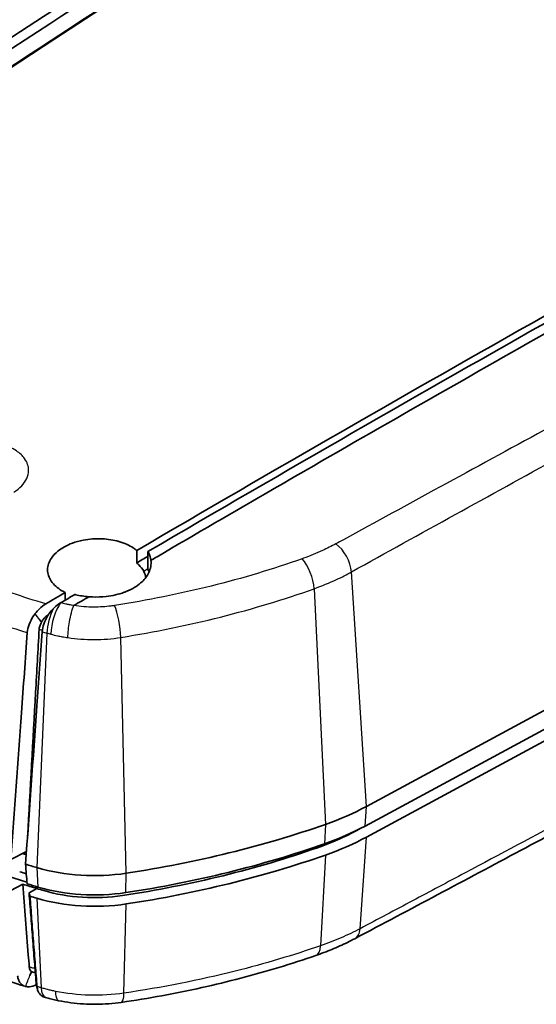
# Model space of a CAD drawing. Units: millimetres. Extents: x 0 to 1594, y 0 to 281.
# Drawn here: x 78 to 99, y 80 to 120 of the extents above; entities that cross this region are included whole.
import ezdxf

# ---------------------------------------------------------------- set-up
doc = ezdxf.new("R2010")
doc.units = ezdxf.units.MM
doc.layers.add('Visible (ISO)', color=7, linetype='Continuous', lineweight=35)
doc.layers.add('Visible Narrow (ISO)', color=7, linetype='Continuous', lineweight=25)

msp = doc.modelspace()

# ---------------------------------------------------------------- linework, layer by layer
at = {"layer": 'Visible (ISO)'}
for p, q in [((91.9133, 88.3445), (136.6908, 112.5289)), ((136.637, 111.7456), (91.8595, 87.5612)), ((136.6908, 111.3041), (91.9133, 87.1197)), ((91.5034, 87.3727), (91.628, 87.44)), ((91.628, 87.44), (91.5034, 87.3727)), ((77.7361, 86.2218), (78.3563, 86.5451)), ((77.7388, 84.9962), (78.2107, 85.2422)), ((78.771, 85.0698), (78.4608, 84.897))]:
    msp.add_line(p, q, dxfattribs=at)
for centre, major_axis, ratio, start_param, end_param in [((99.3682, 107.779), (44.2, 0), 0.5773503, 4.0080479, 4.2175016), ((85.0817, 92.5607), (10, 0), 0.5773503, 5.2587993, 5.4644661), ((74.6892, 102.4264), (30, 0), 0.5773503, 4.9702041, 5.2587993), ((85.0817, 91.336), (-9.4, 0), 0.5773503, 2.1172067, 2.3228735), ((85.0817, 91.7442), (9.9213, 0), 0.5773503, 5.2587993, 5.4644661), ((74.6892, 101.6099), (29.9213, 0), 0.5773503, 4.9702041, 5.2587993), ((85.0817, 91.336), (-10, 0), 0.5773503, 2.1172067, 2.3228735), ((99.3682, 109.0037), (44.4, 0), 0.5773503, 4.2156272, 4.2192021), ((74.6892, 101.2017), (29.4, 0), 0.5773503, 4.9701977, 5.2587996), ((74.6892, 101.2017), (-29.4, 0), 0.5773503, 1.8286114, 2.1172067), ((74.6892, 101.2017), (-30, 0), 0.5773503, 1.8286114, 2.1172067), ((99.3682, 108.1872), (-44.3213, 0), 0.5773503, 1.0699446, 1.0767126), ((99.3682, 109.0037), (45, 0), 0.5773503, 4.2256643, 4.2370743), ((81.0635, 88.4697), (5, 0), 0.5773503, 4.2370743, 4.9702041), ((99.3682, 108.1872), (44.9213, 0), 0.5773503, 4.2262756, 4.2370743), ((99.3682, 107.779), (44.4, 0), 0.5773503, 4.2299959, 4.2370783), ((99.3682, 107.779), (-44.4, 0), 0.5773503, 1.0884032, 1.0954817), ((81.0635, 87.6532), (4.9213, 0), 0.5773503, 4.2370743, 4.9702041), ((81.0635, 87.245), (-4.4, 0), 0.5773503, 1.0954817, 1.8286114), ((99.3682, 107.779), (-45, 0), 0.5773503, 1.0884225, 1.0954817), ((81.0635, 87.245), (-5, 0), 0.5773503, 1.0954817, 1.8286114), ((99.3813, 104.2656), (44.1064, -0.0763), 0.5797578, 4.2230808, 4.2256098), ((99.3997, 103.9912), (-44.7213, 0.0369), 0.5840136, 1.0992979, 1.100419)]:
    msp.add_ellipse(centre, major_axis=major_axis, ratio=ratio, start_param=start_param, end_param=end_param, dxfattribs=at)
for points, knots in [([(95.3561, 133.0517), (93.2941, 131.777), (91.232, 130.4997), (87.1073, 127.94), (85.0448, 126.6577), (80.9194, 124.088), (78.8566, 122.8006), (74.7305, 120.2207), (72.6673, 118.9282), (68.5406, 116.338), (66.489, 115.054), (64.4114, 113.7384)], [0.0000274, 0.0000274, 0.0000274, 0.0000274, 0.9052296, 0.9052296, 1.8104319, 1.8104319, 2.7156341, 2.7156341, 3.6208363, 3.6208363, 4.5260386, 4.5260386, 4.5260386, 4.5260386]), ([(98.6869, 131.9672), (92.3807, 128.0296), (86.0749, 124.0049), (74.5582, 116.4947), (69.3472, 113.0369), (64.1383, 109.5207)], [-5.6834575, -5.6834575, -5.6834575, -5.6834575, -2.9032463, -2.9032463, -0.6045061, -0.6045061, -0.6045061, -0.6045061]), ([(98.6916, 131.2697), (92.2421, 127.2427), (85.7931, 123.1244), (74.2757, 115.6064), (69.2071, 112.2412), (64.1404, 108.8209)], [-5.6874588, -5.6874588, -5.6874588, -5.6874588, -2.8441093, -2.8441093, -0.6081614, -0.6081614, -0.6081614, -0.6081614]), ([(64.5594, 109.0639), (69.534, 112.4206), (74.5103, 115.7243), (86.0143, 123.2361), (92.5419, 127.4053), (99.0702, 131.4815)], [-5.073368, -5.073368, -5.073368, -5.073368, -2.8780793, -2.8780793, 0, 0, 0, 0]), ([(63.5646, 109.5729), (63.6411, 109.6246), (63.7175, 109.6762), (65.2261, 110.696), (66.648, 111.6522), (68.471, 112.8733), (68.8773, 113.1451), (72.5322, 115.5874), (75.7843, 117.7366), (82.0872, 121.8557), (85.1377, 123.8283), (88.1889, 125.7803)], [0.5970497, 0.5970497, 0.5970497, 0.5970497, 0.6309253, 0.6309253, 1.2656939, 1.2656939, 1.4493042, 1.4493042, 2.9270853, 2.9270853, 4.3125075, 4.3125075, 4.3125075, 4.3125075]), ([(119.916, 119.4461), (112.9538, 115.6959), (105.9921, 111.8544), (93.6043, 104.856), (88.1781, 101.7349), (82.7539, 98.5594)], [-5.7301713, -5.7301713, -5.7301713, -5.7301713, -2.8797298, -2.8797298, -0.6567711, -0.6567711, -0.6567711, -0.6567711]), ([(83.2007, 98.515), (88.6501, 101.7066), (94.1016, 104.843), (106.503, 111.8498), (113.4531, 115.685), (120.4037, 119.429)], [-5.1356436, -5.1356436, -5.1356436, -5.1356436, -2.9023667, -2.9023667, -0.0567141, -0.0567141, -0.0567141, -0.0567141]), ([(83.3206, 98.1668), (83.403, 98.215), (83.4854, 98.2632), (85.1118, 99.2151), (86.6438, 100.1076), (88.6094, 101.2463), (89.0477, 101.4997), (92.9899, 103.7762), (96.4967, 105.7783), (103.2914, 109.6134), (106.5792, 111.449), (109.8669, 113.2645)], [-5.1607958, -5.1607958, -5.1607958, -5.1607958, -5.1278889, -5.1278889, -4.5112749, -4.5112749, -4.3329158, -4.3329158, -2.8973994, -2.8973994, -1.5516004, -1.5516004, -1.5516004, -1.5516004]), ([(124.5331, 100.7822), (122.327, 99.5921), (120.121, 98.4039), (115.7092, 96.031), (113.5035, 94.8463), (109.0922, 92.4805), (106.8867, 91.2994), (102.476, 88.9408), (100.2707, 87.7634), (95.8605, 85.4123), (93.6702, 84.2414), (91.449, 83.0665)], [0.0592858, 0.0592858, 0.0592858, 0.0592858, 0.9654757, 0.9654757, 1.8716656, 1.8716656, 2.7778556, 2.7778556, 3.6840455, 3.6840455, 4.5902355, 4.5902355, 4.5902355, 4.5902355]), ([(82.7539, 98.5594), (82.7117, 98.5943), (82.6663, 98.6277), (82.4544, 98.7669), (82.2588, 98.8539), (81.8329, 98.9759), (81.6081, 99.012), (81.1231, 99.0352), (80.8662, 99.0169), (80.469, 98.9398), (80.3231, 98.8994), (80.0769, 98.8087), (79.974, 98.7622), (79.7806, 98.6567), (79.691, 98.5975), (79.5043, 98.4474), (79.416, 98.3534), (79.2491, 98.1059), (79.1976, 97.9481), (79.1973, 97.6318), (79.2482, 97.4763), (79.4461, 97.1887), (79.5906, 97.0593), (79.8132, 96.9274), (79.8553, 96.9046), (79.8991, 96.8829)], [-0.79225011, -0.79225011, -0.79225011, -0.79225011, -0.77053363, -0.77053363, -0.69738406, -0.69738406, -0.62759774, -0.62759774, -0.55096248, -0.55096248, -0.50359176, -0.50359176, -0.46583367, -0.46583367, -0.42690685, -0.42690685, -0.37454808, -0.37454808, -0.29670829, -0.29670829, -0.21908426, -0.21908426, -0.14182689, -0.14182689, -0.12464847, -0.12464847, -0.12464847, -0.12464847]), ([(83.1921, 97.8214), (83.1935, 97.9368), (83.195, 98.0522), (83.1979, 98.2841), (83.1993, 98.3999), (83.2007, 98.515)], [-0.084890948, -0.084890948, -0.084890948, -0.084890948, -0.042406705, -0.042406705, -0.000019454, -0.000019454, -0.000019454, -0.000019454]), ([(83.2007, 98.515), (83.2331, 98.46), (83.2594, 98.4037), (83.2999, 98.2872), (83.3136, 98.2272), (83.3206, 98.1668)], [-0.061727682, -0.061727682, -0.061727682, -0.061727682, -0.032715536, -0.032715536, -0.002875103, -0.002875103, -0.002875103, -0.002875103]), ([(83.3206, 98.1668), (83.3389, 98.0003), (83.3098, 97.8335), (83.1737, 97.5453), (83.0828, 97.4228), (82.8947, 97.244), (82.815, 97.1812), (82.6709, 97.0864), (82.6115, 97.0516), (82.5293, 97.0085), (82.5091, 96.9983), (82.4756, 96.982), (82.4625, 96.9758), (82.437, 96.964), (82.4247, 96.9584), (82.3962, 96.9458), (82.38, 96.9388), (82.3289, 96.9175), (82.2935, 96.9036), (82.0344, 96.8084), (81.7897, 96.7522), (81.3563, 96.7038), (81.1744, 96.6976), (80.9442, 96.7073), (80.895, 96.7104), (80.846, 96.7145)], [-0.3893135, -0.3893135, -0.3893135, -0.3893135, -0.31066377, -0.31066377, -0.24666319, -0.24666319, -0.20837125, -0.20837125, -0.18397882, -0.18397882, -0.17618084, -0.17618084, -0.17124346, -0.17124346, -0.16667011, -0.16667011, -0.16077611, -0.16077611, -0.148215, -0.148215, -0.07058281, -0.07058281, -0.0161745, -0.0161745, -0.00132189, -0.00132189, -0.00132189, -0.00132189]), ([(83.0311, 97.7271), (82.9849, 97.8176), (82.9207, 97.9042), (82.8127, 98.0122), (82.7837, 98.0385), (82.7531, 98.0641)], [-0.983613391, -0.983613391, -0.983613391, -0.983613391, -0.936409343, -0.936409343, -0.920552353, -0.920552353, -0.920552353, -0.920552353]), ([(83.1118, 97.4738), (83.1007, 97.5561), (83.0755, 97.6373), (83.0348, 97.7198), (83.033, 97.7234), (83.0311, 97.7271)], [-0.044681173, -0.044681173, -0.044681173, -0.044681173, -0.003889598, -0.003889598, -0.001995861, -0.001995861, -0.001995861, -0.001995861]), ([(83.2498, 97.7079), (83.236, 97.7403), (83.2202, 97.7722), (83.199, 97.8097), (83.1956, 97.8155), (83.1921, 97.8214)], [-0.020412487, -0.020412487, -0.020412487, -0.020412487, -0.003848636, -0.003848636, -0.000759787, -0.000759787, -0.000759787, -0.000759787]), ([(80.846, 96.7145), (80.6656, 96.7273), (80.4892, 96.7541), (80.3093, 96.797), (80.2977, 96.7998), (80.2862, 96.8027)], [-0.058820417, -0.058820417, -0.058820417, -0.058820417, -0.004072372, -0.004072372, -0.000284121, -0.000284121, -0.000284121, -0.000284121]), ([(78.7042, 96.0406), (78.7529, 96.1053), (78.8056, 96.1657), (78.9449, 96.3035), (79.0341, 96.373), (79.1246, 96.4264)], [0.012002049, 0.012002049, 0.012002049, 0.012002049, 0.036567964, 0.036567964, 0.073624059, 0.073624059, 0.073624059, 0.073624059]), ([(79.7188, 96.4681), (79.6264, 96.4136), (79.5353, 96.3433), (79.4451, 96.255), (79.441, 96.2508), (79.4368, 96.2467)], [0, 0, 0, 0, 0.037840591, 0.037840591, 0.039686171, 0.039686171, 0.039686171, 0.039686171]), ([(80.2432, 96.3579), (80.2434, 96.3583), (80.2437, 96.3588), (80.2448, 96.3603), (80.246, 96.3612), (80.2474, 96.3621)], [0.3494272727, 0.3494272727, 0.3494272727, 0.3494272727, 0.3506217654, 0.3506217654, 0.3536667208, 0.3536667208, 0.3536667208, 0.3536667208]), ([(78.3879, 95.2828), (78.3954, 95.3872), (78.4208, 95.4981), (78.5051, 95.7256), (78.5643, 95.8396), (78.6577, 95.9785), (78.6805, 96.01), (78.7042, 96.0406)], [0, 0, 0, 0, 0.037039609, 0.037039609, 0.075499877, 0.075499877, 0.087190147, 0.087190147, 0.087190147, 0.087190147]), ([(78.9534, 95.6963), (78.9627, 95.7132), (78.9725, 95.73), (79.0164, 95.7989), (79.0553, 95.8473), (79.1395, 95.9313), (79.1844, 95.9666), (79.23, 95.9936)], [0.031813336, 0.031813336, 0.031813336, 0.031813336, 0.037639187, 0.037639187, 0.056318259, 0.056318259, 0.074965413, 0.074965413, 0.074965413, 0.074965413]), ([(79.2643, 96.0445), (79.2391, 96.0084), (79.215, 95.9713), (79.1332, 95.8336), (79.0845, 95.7291), (79.0134, 95.5193), (78.9915, 95.4161), (78.9846, 95.3188)], [0.028994711, 0.028994711, 0.028994711, 0.028994711, 0.042316803, 0.042316803, 0.077079668, 0.077079668, 0.111627896, 0.111627896, 0.111627896, 0.111627896]), ([(78.8642, 95.4147), (78.8671, 95.4664), (78.879, 95.5215), (78.9132, 95.6175), (78.9317, 95.6576), (78.9534, 95.6963)], [0, 0, 0, 0, 0.018464085, 0.018464085, 0.031865708, 0.031865708, 0.031865708, 0.031865708]), ([(78.3879, 95.2828), (78.311, 94.2153), (78.2342, 93.1478), (78.0168, 90.1276), (77.8764, 88.1745), (77.7361, 86.2218)], [0.3083429, 0.3083429, 0.3083429, 0.3083429, 0.6867873, 0.6867873, 1.3791766, 1.3791766, 1.3791766, 1.3791766]), ([(78.3202, 86.0401), (78.4707, 88.1446), (78.6214, 90.2494), (78.8429, 93.3428), (78.9138, 94.331), (78.9846, 95.3188)], [0, 0, 0, 0, 0.7458944, 0.7458944, 1.0963453, 1.0963453, 1.0963453, 1.0963453]), ([(78.3978, 87.125), (78.506, 89.0494), (78.6142, 90.9739), (78.7698, 93.737), (78.817, 94.5758), (78.8642, 95.4147)], [0.0684569, 0.0684569, 0.0684569, 0.0684569, 0.75561085, 0.75561085, 1.05511862, 1.05511862, 1.05511862, 1.05511862]), ([(91.5034, 87.3727), (91.268, 87.2456), (91.0215, 87.1256), (90.5081, 86.9006), (90.2415, 86.7958), (89.9662, 86.6991)], [0, 0, 0, 0, 0.09668393, 0.09668393, 0.19336789, 0.19336789, 0.19336789, 0.19336789]), ([(78.3813, 85.2564), (78.3711, 85.3869), (78.3609, 85.5174), (78.3406, 85.7786), (78.3304, 85.9094), (78.3202, 86.0401)], [0, 0, 0, 0, 0.05013125, 0.05013125, 0.10034545, 0.10034545, 0.10034545, 0.10034545]), ([(78.4672, 81.9406), (78.4549, 82.0995), (78.4425, 82.2585), (78.357, 83.359), (78.2838, 84.3006), (78.2107, 85.2422)], [0.27435793, 0.27435793, 0.27435793, 0.27435793, 0.33540373, 0.33540373, 0.69700781, 0.69700781, 0.69700781, 0.69700781]), ([(78.2107, 85.2422), (78.3037, 85.2131), (78.3969, 85.1841), (78.5837, 85.1267), (78.6773, 85.0982), (78.771, 85.0698)], [0, 0, 0, 0, 0.031742287, 0.031742287, 0.063484573, 0.063484573, 0.063484573, 0.063484573]), ([(78.4934, 84.7627), (78.488, 84.7851), (78.4826, 84.8075), (78.4717, 84.8522), (78.4662, 84.8746), (78.4608, 84.897)], [0, 0, 0, 0, 0.011742458, 0.011742458, 0.023484883, 0.023484883, 0.023484883, 0.023484883]), ([(78.4608, 84.897), (78.4839, 84.601), (78.5069, 84.305), (78.5534, 83.7086), (78.5768, 83.4083), (78.6003, 83.1079), (78.6252, 82.7879), (78.6502, 82.4678), (78.697, 81.8671), (78.7189, 81.5866), (78.7408, 81.3061)], [-0.70166375, -0.70166375, -0.70166375, -0.70166375, -0.58814183, -0.58814183, -0.47295577, -0.47295577, -0.47295577, -0.35020618, -0.35020618, -0.24258363, -0.24258363, -0.24258363, -0.24258363]), ([(82.1851, 84.7886), (81.6639, 84.7092), (81.1218, 84.6858), (80.05, 84.7534), (79.5294, 84.8438), (79.0501, 84.9862)], [0, 0, 0, 0, 0.16172136, 0.16172136, 0.32344269, 0.32344269, 0.32344269, 0.32344269]), ([(78.7744, 81.1634), (78.7525, 81.4439), (78.7306, 81.7244), (78.6837, 82.325), (78.6587, 82.6451), (78.6337, 82.9651), (78.6103, 83.2654), (78.5868, 83.5657), (78.5401, 84.1649), (78.5167, 84.4638), (78.4934, 84.7627)], [0.24258363, 0.24258363, 0.24258363, 0.24258363, 0.35020618, 0.35020618, 0.47295577, 0.47295577, 0.47295577, 0.58814183, 0.58814183, 0.70277796, 0.70277796, 0.70277796, 0.70277796]), ([(78.2936, 81.1687), (77.8771, 81.2991), (77.464, 81.4334), (76.6453, 81.7094), (76.2397, 81.8513), (75.4362, 82.1425), (75.0384, 82.2918), (74.2509, 82.5978), (73.8613, 82.7545), (73.0906, 83.0751), (72.7095, 83.2389), (72.333, 83.4064)], [0.0230609, 0.0230609, 0.0230609, 0.0230609, 0.16278428, 0.16278428, 0.30250766, 0.30250766, 0.44223104, 0.44223104, 0.58195442, 0.58195442, 0.72167779, 0.72167779, 0.72167779, 0.72167779]), ([(89.8974, 82.3975), (90.0069, 82.4355), (90.116, 82.475), (90.3312, 82.5566), (90.4375, 82.5986), (90.6474, 82.6853), (90.751, 82.73), (90.9555, 82.8218), (91.0563, 82.869), (91.255, 82.9659), (91.3528, 83.0156), (91.449, 83.0665)], [-0.17755217, -0.17755217, -0.17755217, -0.17755217, -0.14204173, -0.14204173, -0.1065313, -0.1065313, -0.07102087, -0.07102087, -0.03551043, -0.03551043, 0, 0, 0, 0]), ([(89.8974, 82.3975), (89.414, 82.2299), (88.9225, 82.0704), (87.9249, 81.7681), (87.4187, 81.6254), (86.3933, 81.3571), (85.874, 81.2316), (84.8239, 80.9984), (84.2932, 80.8907), (83.2216, 80.6939), (82.6808, 80.6047), (82.1356, 80.5254)], [0, 0, 0, 0, 0.16530181, 0.16530181, 0.33060362, 0.33060362, 0.49590544, 0.49590544, 0.66120725, 0.66120725, 0.82650906, 0.82650906, 0.82650906, 0.82650906]), ([(78.5582, 81.7574), (78.5323, 81.7759), (78.511, 81.801), (78.48, 81.8633), (78.4704, 81.8998), (78.4672, 81.9406)], [0.043123231, 0.043123231, 0.043123231, 0.043123231, 0.058933808, 0.058933808, 0.074645801, 0.074645801, 0.074645801, 0.074645801]), ([(78.6115, 81.731), (78.5927, 81.7368), (78.5753, 81.7453), (78.5591, 81.7568), (78.5587, 81.7571), (78.5582, 81.7574)], [0.032872949, 0.032872949, 0.032872949, 0.032872949, 0.042668099, 0.042668099, 0.042925276, 0.042925276, 0.042925276, 0.042925276]), ([(78.3184, 81.1618), (78.3113, 81.1636), (78.3043, 81.1655), (78.217, 81.1919), (78.149, 81.2392), (78.0714, 81.3446), (78.0497, 81.3869), (78.0177, 81.4814), (78.0074, 81.5332), (78.0031, 81.5889)], [0.039649585, 0.039649585, 0.039649585, 0.039649585, 0.043147961, 0.043147961, 0.083845939, 0.083845939, 0.105420908, 0.105420908, 0.126849623, 0.126849623, 0.126849623, 0.126849623]), ([(78.7383, 81.2286), (78.6483, 81.1853), (78.5597, 81.159), (78.4205, 81.1464), (78.3674, 81.1498), (78.3184, 81.1618)], [0, 0, 0, 0, 0.03685666, 0.03685666, 0.061611771, 0.061611771, 0.061611771, 0.061611771]), ([(78.7408, 81.3061), (78.7408, 81.3055), (78.7409, 81.3048), (78.741, 81.3036), (78.741, 81.3029), (78.7411, 81.3023)], [0, 0, 0, 0, 0.00030587942, 0.00030587942, 0.00061175885, 0.00061175885, 0.00061175885, 0.00061175885]), ([(78.7411, 81.3023), (78.7425, 81.2857), (78.7445, 81.2696), (78.7487, 81.2455), (78.7503, 81.2372), (78.7521, 81.2291)], [0.000611759, 0.000611759, 0.000611759, 0.000611759, 0.008726725, 0.008726725, 0.013093203, 0.013093203, 0.013093203, 0.013093203]), ([(78.7747, 81.159), (78.7747, 81.1597), (78.7746, 81.1604), (78.7745, 81.1619), (78.7744, 81.1627), (78.7744, 81.1634)], [-0.00061175885, -0.00061175885, -0.00061175885, -0.00061175885, -0.00030587942, -0.00030587942, 0, 0, 0, 0]), ([(79.0317, 80.7523), (78.9887, 80.7696), (78.9499, 80.7945), (78.8926, 80.8485), (78.8714, 80.8744), (78.8531, 80.9036), (78.8309, 80.9388), (78.813, 80.9787), (78.7922, 81.0473), (78.7862, 81.0737), (78.7786, 81.12), (78.7763, 81.1392), (78.7747, 81.159)], [-0.08263183, -0.08263183, -0.08263183, -0.08263183, -0.058585799, -0.058585799, -0.041418176, -0.041418176, -0.041418176, -0.020709088, -0.020709088, -0.008726725, -0.008726725, -0.000611759, -0.000611759, -0.000611759, -0.000611759]), ([(79.6404, 80.5928), (79.6045, 80.6004), (79.5687, 80.6082), (79.4973, 80.6244), (79.4618, 80.6328), (79.391, 80.6501), (79.3557, 80.659), (79.2855, 80.6774), (79.2505, 80.6869), (79.1809, 80.7063), (79.1462, 80.7163), (79.1117, 80.7266)], [0.008531093, 0.008531093, 0.008531093, 0.008531093, 0.018325692, 0.018325692, 0.02812029, 0.02812029, 0.037914889, 0.037914889, 0.047709487, 0.047709487, 0.057504086, 0.057504086, 0.057504086, 0.057504086]), ([(79.6409, 80.5927), (79.8018, 80.5598), (79.9655, 80.5325), (80.2958, 80.4893), (80.4626, 80.4734), (80.7985, 80.453), (80.9674, 80.4485), (81.3039, 80.451), (81.4717, 80.4579), (81.8061, 80.4832), (81.9725, 80.5016), (82.1356, 80.5254)], [-0.21809451, -0.21809451, -0.21809451, -0.21809451, -0.1744756, -0.1744756, -0.1308567, -0.1308567, -0.0872378, -0.0872378, -0.0436189, -0.0436189, 0, 0, 0, 0])]:
    msp.add_open_spline(points, degree=3, knots=knots, dxfattribs=at)
for points in [[(82.7531, 98.0641), (82.7533, 98.2292), (82.7536, 98.3943), (82.7539, 98.5594)], [(82.7531, 98.0641), (82.9015, 98.151), (83.0499, 98.2379), (83.1984, 98.3247)], [(79.8991, 96.8829), (79.6409, 96.7309), (79.3828, 96.5787), (79.1246, 96.4264)], [(79.7188, 96.4681), (79.9079, 96.5797), (80.097, 96.6912), (80.2862, 96.8027)], [(79.8991, 96.8829), (79.9007, 96.7811), (79.9024, 96.6792), (79.904, 96.5774)], [(80.2474, 96.3621), (80.4471, 96.4797), (80.6466, 96.5971), (80.846, 96.7145)], [(79.4368, 96.2467), (79.3754, 96.1852), (79.3174, 96.1173), (79.2643, 96.0445)], [(78.9534, 95.6963), (78.9307, 95.7276), (78.9081, 95.7589), (78.8854, 95.7903)], [(78.4939, 81.5976), (78.5153, 81.6509), (78.5368, 81.7042), (78.5582, 81.7574)], [(78.7383, 81.2286), (78.7425, 81.2307), (78.7467, 81.2327), (78.7509, 81.2347)], [(78.7886, 81.0651), (78.7764, 81.1199), (78.7643, 81.1745), (78.7521, 81.2291)], [(79.0671, 80.7399), (79.055, 80.7435), (79.0432, 80.7477), (79.0317, 80.7523)], [(79.6404, 80.5928), (79.6406, 80.5928), (79.6407, 80.5928), (79.6409, 80.5927)]]:
    msp.add_open_spline(points, degree=3, dxfattribs=at)
at = {"layer": 'Visible Narrow (ISO)'}
for p, q in [((91.9133, 88.3445), (91.3211, 97.703)), ((89.8283, 97.0332), (90.2779, 87.6279)), ((79.1688, 95.2639), (78.7754, 85.903)), ((82.3383, 85.6784), (82.1188, 95.0889)), ((91.8595, 87.5612), (91.9133, 88.3445)), ((90.2779, 87.6279), (90.2371, 86.8502)), ((91.6625, 83.4661), (91.9133, 87.1197)), ((90.2779, 86.4031), (90.0878, 82.7865)), ((78.7754, 85.903), (78.8114, 85.1269)), ((82.3182, 84.9058), (82.3383, 85.6784)), ((78.7754, 84.6782), (78.941, 81.1092)), ((82.2458, 80.8943), (82.3383, 84.4536)), ((78.7408, 81.3061), (78.7744, 81.1634)), ((78.7747, 81.159), (78.7411, 81.3023))]:
    msp.add_line(p, q, dxfattribs=at)
for centre, major_axis, ratio, start_param, end_param in [((90.64, 98.0593), (0.4871, -0.8733), 0.5499683, 0.8725438, 2.2662338), ((89.3102, 97.4609), (0.3371, -0.9415), 0.4206936, 0.9553753, 2.3563), ((79.743, 95.6786), (-0.2556, -0.9668), 0.3446083, 3.853564, 5.2948319), ((81.8646, 95.5814), (0.1607, -0.987), 0.2020776, 1.0158135, 2.4480019), ((79.625, 95.7117), (-0.2839, -0.9589), 0.3742073, 4.2348707, 5.3053313), ((90.9814, 83.9504), (0.4676, -0.884), 0.5644931, 0, 0.727837), ((89.5697, 83.3423), (0.3276, -0.9448), 0.4273644, 0, 0.8025674), ((79.3972, 81.685), (-0.2854, -0.9584), 0.3731351, 5.4630111, 6.2831853), ((81.9917, 81.5149), (0.144, -0.9896), 0.2136128, 0, 0.8622439)]:
    msp.add_ellipse(centre, major_axis=major_axis, ratio=ratio, start_param=start_param, end_param=end_param, dxfattribs=at)
for points, knots in [([(63.9909, 108.7199), (68.9567, 112.0733), (73.9244, 115.3736), (85.4915, 122.9318), (92.0914, 127.1486), (98.6918, 131.2698)], [0.6140705, 0.6140705, 0.6140705, 0.6140705, 2.8055108, 2.8055108, 5.7153884, 5.7153884, 5.7153884, 5.7153884]), ([(65.1422, 113.9165), (66.3371, 114.6781), (67.5204, 115.4307), (69.9918, 116.9998), (71.2741, 117.8122), (75.1223, 120.2453), (77.6896, 121.8622), (81.8245, 124.4567), (83.3909, 125.4373), (84.9579, 126.4163)], [-4.4854043, -4.4854043, -4.4854043, -4.4854043, -3.9602838, -3.9602838, -3.3945289, -3.3945289, -2.2630193, -2.2630193, -1.5734504, -1.5734504, -1.5734504, -1.5734504]), ([(91.3211, 97.703), (92.6966, 98.4702), (94.0729, 99.2277), (96.825, 100.7485), (98.2012, 101.5078), (102.3298, 103.7825), (105.0826, 105.2946), (111.9652, 109.0642), (116.0954, 111.3163), (121.603, 114.3062), (122.9799, 115.0525), (124.3569, 115.7978)], [0, 0, 0, 0, 0.5657548, 0.5657548, 1.1315096, 1.1315096, 2.2630193, 2.2630193, 3.9602838, 3.9602838, 4.5259864, 4.5259864, 4.5259864, 4.5259864]), ([(112.3435, 110.6052), (110.6612, 109.6928), (108.9783, 108.7795), (104.5322, 106.3646), (101.7681, 104.8614), (97.6192, 102.6018), (96.2358, 101.8478), (93.5675, 100.3924), (92.2892, 99.6946), (90.9974, 98.9889)], [-2.9525881, -2.9525881, -2.9525881, -2.9525881, -2.2630193, -2.2630193, -1.1315096, -1.1315096, -0.5657548, -0.5657548, -0.0406342, -0.0406342, -0.0406342, -0.0406342]), ([(77.8502, 100.8856), (77.9721, 100.9618), (78.0784, 101.0471), (78.343, 101.3256), (78.4394, 101.5391), (78.4426, 101.9142), (78.3885, 102.0761), (78.202, 102.3374), (78.0908, 102.4426), (77.8699, 102.5916), (77.7754, 102.6437), (77.6731, 102.6896)], [-0.33872599, -0.33872599, -0.33872599, -0.33872599, -0.28709177, -0.28709177, -0.18195957, -0.18195957, -0.10108865, -0.10108865, -0.03888025, -0.03888025, 0, 0, 0, 0]), ([(124.7393, 101.1778), (122.0904, 99.749), (119.4416, 98.3226), (114.0001, 95.3975), (111.2074, 93.899), (108.4149, 92.4034), (105.6224, 90.9078), (102.8301, 89.4151), (98.642, 87.1807), (97.246, 86.4366), (95.1521, 85.3216), (94.4542, 84.9502), (93.0583, 84.2077), (92.3603, 83.8351), (91.6625, 83.4661)], [0.0593037, 0.0593037, 0.0593037, 0.0593037, 1.1475589, 1.1475589, 2.2951177, 2.2951177, 2.2951177, 3.4426766, 3.4426766, 4.016456, 4.016456, 4.3033458, 4.3033458, 4.5902355, 4.5902355, 4.5902355, 4.5902355]), ([(90.6967, 98.8245), (90.525, 98.7303), (90.3463, 98.6404), (89.9199, 98.4441), (89.6667, 98.3405), (89.4064, 98.2465)], [-0.16732549, -0.16732549, -0.16732549, -0.16732549, -0.09764639, -0.09764639, -0.0063642, -0.0063642, -0.0063642, -0.0063642]), ([(79.1246, 96.4264), (78.2265, 96.7008), (77.3451, 96.9936), (75.5691, 97.633), (74.6767, 97.9818), (73.8081, 98.3494)], [-0.62759465, -0.62759465, -0.62759465, -0.62759465, -0.32288005, -0.32288005, 0, 0, 0, 0]), ([(89.3519, 98.227), (88.1898, 97.8147), (86.9773, 97.4516), (84.4753, 96.8288), (83.1867, 96.5698), (81.8686, 96.3611)], [-0.81212303, -0.81212303, -0.81212303, -0.81212303, -0.40606151, -0.40606151, 0, 0, 0, 0]), ([(89.8283, 97.0332), (90.1403, 97.1447), (90.4411, 97.2678), (90.9329, 97.4966), (91.1309, 97.5973), (91.3211, 97.703)], [0, 0, 0, 0, 0.09764639, 0.09764639, 0.16732549, 0.16732549, 0.16732549, 0.16732549]), ([(73.2475, 97.1563), (74.1353, 96.7807), (75.0476, 96.4244), (76.7688, 95.8052), (77.5714, 95.5365), (78.3879, 95.2828)], [0, 0, 0, 0, 0.32288005, 0.32288005, 0.59495965, 0.59495965, 0.59495965, 0.59495965]), ([(82.1188, 95.0889), (83.4736, 95.3089), (84.8027, 95.579), (87.3815, 96.2274), (88.6312, 96.6049), (89.8283, 97.0332)], [0, 0, 0, 0, 0.40606151, 0.40606151, 0.81212303, 0.81212303, 0.81212303, 0.81212303]), ([(80.2454, 96.3624), (80.2153, 96.3666), (80.1853, 96.3711), (80.1246, 96.3808), (80.0939, 96.3861), (80.0634, 96.3916), (80.0192, 96.3996), (79.9753, 96.4082), (79.8597, 96.4327), (79.7886, 96.4496), (79.7188, 96.4681)], [-0.0560975, -0.0560975, -0.0560975, -0.0560975, -0.046772095, -0.046772095, -0.037145252, -0.037145252, -0.037145252, -0.023203043, -0.023203043, -0.000133177, -0.000133177, -0.000133177, -0.000133177]), ([(80.0094, 95.0815), (80.0094, 95.0834), (80.0095, 95.0853), (80.0113, 95.1807), (80.0175, 95.2821), (80.0384, 95.493), (80.0529, 95.601), (80.0926, 95.8351), (80.119, 95.9582), (80.1781, 96.1813), (80.2102, 96.2792), (80.2432, 96.3579)], [-0.14386772, -0.14386772, -0.14386772, -0.14386772, -0.14320174, -0.14320174, -0.1106653, -0.1106653, -0.07812891, -0.07812891, -0.03906414, -0.03906414, 0, 0, 0, 0]), ([(81.7277, 96.3409), (81.506, 96.3122), (81.2772, 96.2976), (80.7788, 96.2971), (80.5056, 96.3177), (80.2432, 96.3579)], [-0.14889049, -0.14889049, -0.14889049, -0.14889049, -0.08162758, -0.08162758, -0.0011681, -0.0011681, -0.0011681, -0.0011681]), ([(79.3242, 95.2204), (79.4161, 95.196), (79.5096, 95.1737), (79.6618, 95.1413), (79.7196, 95.1299), (79.7778, 95.1193), (79.8179, 95.1119), (79.8583, 95.105), (79.9356, 95.0924), (79.9724, 95.0868), (80.0094, 95.0815)], [0.000133177, 0.000133177, 0.000133177, 0.000133177, 0.023203043, 0.023203043, 0.037145252, 0.037145252, 0.037145252, 0.046772095, 0.046772095, 0.055475952, 0.055475952, 0.055475952, 0.055475952]), ([(80.0094, 95.0815), (80.3486, 95.0298), (80.7019, 95.0036), (81.4114, 95.0049), (81.7723, 95.0334), (82.1188, 95.0889)], [0.00175481, 0.00175481, 0.00175481, 0.00175481, 0.08162758, 0.08162758, 0.16325516, 0.16325516, 0.16325516, 0.16325516]), ([(91.6625, 83.4661), (91.4216, 83.3384), (91.1688, 83.2173), (90.6431, 82.9904), (90.3697, 82.8844), (90.0878, 82.7865)], [0, 0, 0, 0, 0.08877608, 0.08877608, 0.17755217, 0.17755217, 0.17755217, 0.17755217]), ([(90.0878, 82.7865), (88.9914, 82.4062), (87.8517, 82.0666), (85.2449, 81.4105), (83.7612, 81.1151), (82.2458, 80.8943)], [0, 0, 0, 0, 0.37208768, 0.37208768, 0.82650906, 0.82650906, 0.82650906, 0.82650906]), ([(78.6968, 81.8695), (78.694, 81.8704), (78.6912, 81.8713), (78.6621, 81.8802), (78.6359, 81.8883), (78.6097, 81.8964), (78.5621, 81.9111), (78.5147, 81.9258), (78.4672, 81.9406)], [-0.009765073, -0.009765073, -0.009765073, -0.009765073, -0.008811158, -0.008811158, 0, 0, 0, 0.015980183, 0.015980183, 0.015980183, 0.015980183]), ([(78.941, 81.1092), (78.9332, 81.1115), (78.9254, 81.1138), (78.9098, 81.1185), (78.902, 81.1208), (78.8943, 81.1231), (78.8544, 81.135), (78.8145, 81.147), (78.7747, 81.159)], [0, 0, 0, 0, 0.002569282, 0.002569282, 0.005138565, 0.005138565, 0.005138565, 0.018302022, 0.018302022, 0.018302022, 0.018302022]), ([(79.51, 80.9655), (79.4877, 80.9702), (79.4655, 80.975), (79.3861, 80.9924), (79.3294, 81.0055), (79.273, 81.0193), (79.2167, 81.0331), (79.1608, 81.0475), (79.0501, 81.0774), (78.9953, 81.093), (78.941, 81.1092)], [0.008815234, 0.008815234, 0.008815234, 0.008815234, 0.014376021, 0.014376021, 0.028752043, 0.028752043, 0.028752043, 0.043128064, 0.043128064, 0.057504086, 0.057504086, 0.057504086, 0.057504086]), ([(79.51, 80.9655), (79.51, 80.9638), (79.5101, 80.9621), (79.5129, 80.877), (79.5216, 80.8051), (79.5502, 80.6896), (79.5698, 80.6469), (79.6081, 80.6057), (79.6237, 80.5963), (79.6404, 80.5928)], [-0.144028976, -0.144028976, -0.144028976, -0.144028976, -0.143360162, -0.143360162, -0.110744481, -0.110744481, -0.078128755, -0.078128755, -0.059120641, -0.059120641, -0.059120641, -0.059120641]), ([(82.2458, 80.8943), (81.8003, 80.8289), (81.3362, 80.8008), (80.4088, 80.8243), (79.9472, 80.8762), (79.51, 80.9655)], [0, 0, 0, 0, 0.10853047, 0.10853047, 0.21781066, 0.21781066, 0.21781066, 0.21781066])]:
    msp.add_open_spline(points, degree=3, knots=knots, dxfattribs=at)
for points in [[(90.9974, 98.9889), (90.8973, 98.9345), (90.7969, 98.8795), (90.6967, 98.8245)], [(89.4064, 98.2465), (89.3882, 98.2399), (89.3701, 98.2334), (89.3519, 98.227)], [(83.1921, 97.8214), (83.1384, 97.79), (83.0848, 97.7585), (83.0311, 97.7271)], [(80.2474, 96.3621), (80.2468, 96.3622), (80.2461, 96.3623), (80.2454, 96.3624)], [(81.8686, 96.3611), (81.822, 96.3537), (81.775, 96.347), (81.7277, 96.3409)], [(78.8854, 95.7903), (78.825, 95.8737), (78.7646, 95.9571), (78.7042, 96.0406)], [(78.8642, 95.4147), (78.9062, 95.4018), (78.9482, 95.3889), (78.9903, 95.3761)], [(78.9846, 95.3188), (79.0459, 95.3004), (79.1073, 95.2822), (79.1688, 95.2639)], [(79.1688, 95.2639), (79.22, 95.2488), (79.2718, 95.2342), (79.3242, 95.2204)], [(78.3184, 81.1618), (78.3769, 81.3071), (78.4354, 81.4523), (78.4939, 81.5976)]]:
    msp.add_open_spline(points, degree=3, dxfattribs=at)

doc.saveas('drawing.dxf')
